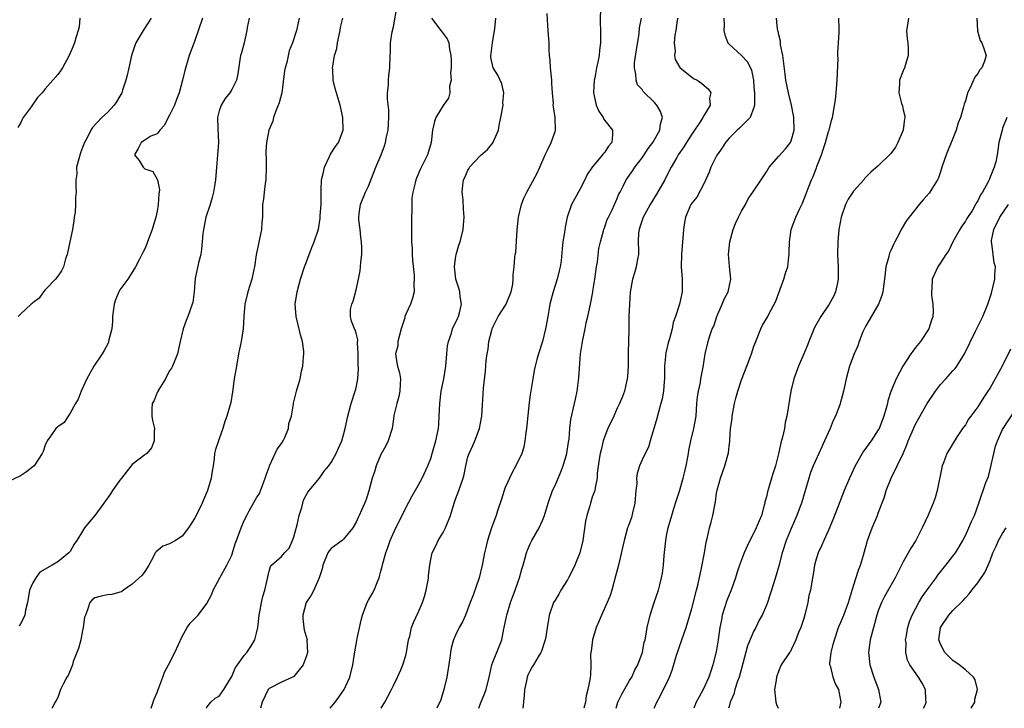
# Model space of a CAD drawing. Units: inches. Extents: x 2601000 to 2604000, y 1530000 to 1533000.
# Drawn here: x 2601705 to 2601863, y 1530000 to 1530111 of the extents above; entities that cross this region are included whole.
import ezdxf

# ---------------------------------------------------------------- set-up
doc = ezdxf.new("R2010")
doc.units = ezdxf.units.IN
doc.header["$MEASUREMENT"] = 0
doc.layers.add('LD26011530_2ft', color=31, linetype='Continuous')

msp = doc.modelspace()

# ---------------------------------------------------------------- linework, layer by layer
at = {"layer": 'LD26011530_2ft'}
for points, elevation in [([(2601734.94, 1530000), (2601735, 1530000.16), (2601735.63, 1530001), (2601736.35, 1530001.65), (2601737, 1530001.97), (2601737.7, 1530003), (2601738.8, 1530004.8), (2601739, 1530005.1), (2601739.57, 1530006.43), (2601739.92, 1530007), (2601741, 1530008.5), (2601741.43, 1530009), (2601742.06, 1530009.94), (2601742.72, 1530011), (2601743, 1530012.1), (2601743.19, 1530013), (2601743.4, 1530015), (2601743.52, 1530015.52), (2601743.76, 1530017), (2601744.02, 1530017.98), (2601744.33, 1530019), (2601745, 1530022.05), (2601745.21, 1530022.79), (2601745.39, 1530023), (2601747, 1530024.41), (2601747.5, 1530025), (2601748.23, 1530025.77), (2601748.79, 1530027), (2601749, 1530027.56), (2601749.52, 1530029.52), (2601749.87, 1530031), (2601750.29, 1530032.29), (2601750.45, 1530033), (2601750.54, 1530033.46), (2601751.24, 1530034.76), (2601751.46, 1530035), (2601753.13, 1530037), (2601753.89, 1530038.11), (2601754.63, 1530039), (2601755, 1530039.54), (2601755.81, 1530041), (2601756.15, 1530041.85), (2601756.71, 1530043), (2601757, 1530043.99), (2601757.24, 1530045), (2601757.65, 1530047), (2601758.2, 1530049), (2601758.87, 1530051), (2601759, 1530051.53), (2601759.26, 1530053), (2601759.39, 1530054.61), (2601759.33, 1530055.33), (2601759.34, 1530057), (2601759.23, 1530058.77), (2601759.27, 1530059.27), (2601759, 1530060.34), (2601758.85, 1530060.85), (2601758.75, 1530061), (2601758.28, 1530062.28), (2601758.08, 1530063), (2601758.12, 1530064.12), (2601758.34, 1530065), (2601758.53, 1530065.47), (2601759, 1530067.32), (2601759.39, 1530069), (2601759.63, 1530070.37), (2601759.71, 1530071), (2601759.75, 1530071.75), (2601759.9, 1530073), (2601759.9, 1530074.1), (2601759.87, 1530075), (2601759.79, 1530075.79), (2601759.63, 1530077), (2601759.45, 1530078.55), (2601759.43, 1530079), (2601759.52, 1530079.52), (2601759.72, 1530081), (2601760.54, 1530083), (2601761, 1530083.95), (2601762.2, 1530087), (2601763.06, 1530089), (2601763.56, 1530090.44), (2601763.73, 1530091), (2601763.9, 1530091.9), (2601764.14, 1530093), (2601764.29, 1530095), (2601764.27, 1530096.27), (2601764.05, 1530097.95), (2601764.06, 1530099), (2601764.22, 1530100.22), (2601764.21, 1530101), (2601764.25, 1530101.75), (2601764.43, 1530103), (2601764.48, 1530105), (2601764.51, 1530105.49), (2601764.55, 1530107), (2601764.81, 1530108.81), (2601765, 1530109.58), (2601765.59, 1530113)], 7568), ([(2601763.01, 1530000), (2601763.63, 1530001), (2601764.11, 1530001.89), (2601764.71, 1530003), (2601765, 1530003.67), (2601765.65, 1530005), (2601766.2, 1530006.2), (2601766.54, 1530007), (2601767, 1530008.47), (2601767.13, 1530009), (2601767.44, 1530011), (2601767.62, 1530011.62), (2601767.91, 1530013), (2601768.21, 1530013.79), (2601769, 1530015.4), (2601769.69, 1530017), (2601770, 1530018), (2601770.29, 1530019), (2601770.59, 1530020.59), (2601770.65, 1530021), (2601770.66, 1530021.34), (2601770.84, 1530023), (2601771, 1530023.93), (2601771.22, 1530025), (2601771.85, 1530026.15), (2601772.22, 1530027), (2601773, 1530028.27), (2601773.37, 1530029), (2601774.16, 1530031), (2601774.78, 1530033), (2601775, 1530033.62), (2601775.55, 1530035), (2601775.78, 1530035.78), (2601776.23, 1530037), (2601776.4, 1530037.6), (2601776.65, 1530039), (2601777, 1530040.44), (2601777.17, 1530041), (2601777.76, 1530042.24), (2601778.08, 1530043), (2601778.85, 1530045), (2601779, 1530045.88), (2601779.23, 1530047), (2601779.49, 1530051.49), (2601779.81, 1530054.19), (2601779.93, 1530055.93), (2601780.07, 1530057), (2601780.25, 1530057.75), (2601780.37, 1530059), (2601780.82, 1530060.82), (2601780.88, 1530061), (2601781, 1530061.27), (2601781.87, 1530063), (2601783.13, 1530065), (2601783.96, 1530067), (2601784.23, 1530068.23), (2601784.29, 1530069), (2601784.28, 1530069.72), (2601784.41, 1530071), (2601784.53, 1530072.53), (2601784.61, 1530073), (2601784.68, 1530073.32), (2601784.92, 1530076.92), (2601785.15, 1530079), (2601785.62, 1530081), (2601785.97, 1530082.03), (2601786.44, 1530083), (2601788.06, 1530085.94), (2601788.55, 1530087), (2601789.41, 1530089), (2601789.86, 1530089.86), (2601790.38, 1530091), (2601791, 1530092.78), (2601791.09, 1530093), (2601791.01, 1530095), (2601790.73, 1530096.73), (2601790.72, 1530097), (2601790.73, 1530097.27), (2601790.62, 1530099), (2601790.49, 1530100.49), (2601790.47, 1530101), (2601790.26, 1530103), (2601790.21, 1530104.21), (2601790.12, 1530105), (2601790.06, 1530105.94), (2601790.04, 1530107), (2601789.91, 1530109), (2601789.82, 1530109.82), (2601789.75, 1530111.75)], 7574), ([(2601798.3, 1530113), (2601798.27, 1530110.27), (2601798.31, 1530109), (2601798.3, 1530107), (2601798.15, 1530105.85), (2601798.08, 1530105), (2601797.89, 1530103.89), (2601797.68, 1530103), (2601797.39, 1530101.39), (2601797.29, 1530101), (2601797.18, 1530099), (2601797.24, 1530098.76), (2601797.61, 1530097), (2601798.04, 1530096.04), (2601798.73, 1530095), (2601798.81, 1530094.81), (2601799, 1530094.53), (2601800.22, 1530093), (2601800.26, 1530092.26), (2601800.14, 1530091), (2601799.61, 1530090.39), (2601799, 1530089.46), (2601798.79, 1530089.21), (2601798.66, 1530089), (2601796.96, 1530087), (2601796.16, 1530085.84), (2601795.78, 1530085), (2601795, 1530083.42), (2601794.11, 1530081.89), (2601793.63, 1530081), (2601792.96, 1530079), (2601792.61, 1530077.39), (2601792.5, 1530076.49), (2601792.27, 1530075), (2601792.13, 1530073.87), (2601791.97, 1530071.97), (2601791.83, 1530071), (2601791.65, 1530070.35), (2601791.36, 1530069), (2601790.71, 1530067), (2601790.18, 1530065), (2601789.98, 1530063.98), (2601789.83, 1530063), (2601789.55, 1530061.55), (2601789.48, 1530061), (2601789, 1530059), (2601788.33, 1530057), (2601788.1, 1530056.1), (2601787.79, 1530055), (2601787.66, 1530054.34), (2601787.41, 1530053), (2601787, 1530050.39), (2601786.84, 1530049.16), (2601786.42, 1530045), (2601786.29, 1530044.29), (2601786.17, 1530043), (2601786, 1530042), (2601785.66, 1530041), (2601784.72, 1530039), (2601784.09, 1530037.91), (2601783, 1530035.49), (2601782.82, 1530035), (2601782.39, 1530033.61), (2601781.75, 1530031.75), (2601781.51, 1530031), (2601780.77, 1530029), (2601780.15, 1530027), (2601779.92, 1530026.08), (2601779.68, 1530025), (2601779.3, 1530023), (2601778.8, 1530021), (2601777.82, 1530018.18), (2601777.36, 1530017), (2601777, 1530016), (2601776.59, 1530015), (2601776.11, 1530013.89), (2601775.59, 1530013), (2601775, 1530011.76), (2601774.66, 1530011), (2601774.32, 1530009.68), (2601774.19, 1530009), (2601774.09, 1530008.09), (2601773.62, 1530005), (2601773.14, 1530003), (2601772.62, 1530001.38), (2601772, 1530000)], 7576), ([(2601734.32, 1530111), (2601733, 1530107.23), (2601732.16, 1530105), (2601731.44, 1530102.56), (2601731.09, 1530101), (2601730.55, 1530099), (2601730.09, 1530097.91), (2601729.78, 1530097), (2601729, 1530095.39), (2601728.78, 1530095), (2601728.2, 1530093.8), (2601727.41, 1530093), (2601727, 1530092.41), (2601726.01, 1530092.01), (2601725, 1530091.38), (2601724.41, 1530091), (2601723.97, 1530090.03), (2601723.36, 1530089), (2601724.09, 1530088.09), (2601724.76, 1530087), (2601725, 1530086.76), (2601726.32, 1530086.32), (2601727.07, 1530085), (2601727.39, 1530083.39), (2601727.35, 1530083), (2601727.29, 1530082.71), (2601727.18, 1530081), (2601727, 1530079.96), (2601726.81, 1530079), (2601726.2, 1530077), (2601725.47, 1530075), (2601725.32, 1530074.68), (2601725, 1530073.9), (2601724.69, 1530073.31), (2601724.56, 1530073), (2601724.11, 1530072.11), (2601723.5, 1530071), (2601722.57, 1530069.43), (2601722.29, 1530069), (2601721, 1530067.29), (2601720.84, 1530067), (2601720.3, 1530065.7), (2601720.06, 1530065), (2601719.83, 1530063), (2601719.82, 1530062.18), (2601719.69, 1530061), (2601719.23, 1530059.23), (2601719.19, 1530059), (2601719.15, 1530058.85), (2601718.48, 1530057.52), (2601718.15, 1530057), (2601716.81, 1530055), (2601715.71, 1530053), (2601714.77, 1530051), (2601714.31, 1530049.69), (2601713.89, 1530049), (2601713, 1530047.44), (2601712.7, 1530047), (2601712.06, 1530045.94), (2601711, 1530045.28), (2601710.71, 1530045), (2601709.98, 1530043.98), (2601709.3, 1530043), (2601709, 1530042.3), (2601708.68, 1530041.32), (2601708.53, 1530041), (2601707.22, 1530039), (2601707, 1530038.81), (2601705.96, 1530038.04), (2601705, 1530037.38), (2601703, 1530036.44)], 7560), ([(2601714.56, 1530111), (2601714.43, 1530109.57), (2601714.32, 1530109), (2601713.99, 1530107.99), (2601713.71, 1530107), (2601713.51, 1530106.49), (2601712.85, 1530105), (2601711.76, 1530103), (2601711.46, 1530102.54), (2601711, 1530101.91), (2601710.23, 1530101), (2601709, 1530099.64), (2601708.5, 1530099), (2601707.77, 1530098.23), (2601706.73, 1530096.73), (2601705.47, 1530095), (2601705.29, 1530094.71), (2601705, 1530094.1), (2601704.59, 1530093.41)], 7556), ([(2601726.02, 1530111), (2601724.86, 1530109.14), (2601724.75, 1530109), (2601723.59, 1530107), (2601723.42, 1530106.58), (2601722.88, 1530105), (2601722.42, 1530103), (2601722.18, 1530101.82), (2601721.97, 1530101), (2601721.43, 1530099.43), (2601721.31, 1530099), (2601721, 1530098.43), (2601720.47, 1530097.53), (2601720.06, 1530097), (2601719, 1530095.82), (2601718.1, 1530095), (2601716.58, 1530093.42), (2601716.34, 1530093), (2601715.73, 1530091.73), (2601715.3, 1530091), (2601715, 1530090.19), (2601714.66, 1530089.34), (2601714.38, 1530088.38), (2601714.04, 1530087), (2601714.06, 1530085.94), (2601713.9, 1530085), (2601713.91, 1530083.91), (2601713.99, 1530083), (2601713.88, 1530082.12), (2601713.89, 1530081), (2601713.8, 1530079.8), (2601713.66, 1530079), (2601713.59, 1530078.41), (2601713.39, 1530077), (2601712.98, 1530075), (2601712.53, 1530073), (2601712.27, 1530072.27), (2601711.91, 1530071), (2601711.63, 1530070.37), (2601711, 1530069.52), (2601710.67, 1530069), (2601709, 1530067.29), (2601708.74, 1530067), (2601708.04, 1530065.96), (2601707, 1530065.21), (2601706.9, 1530065.1), (2601706.73, 1530065), (2601705, 1530063.41), (2601704.62, 1530063)], 7558), ([(2601741.81, 1530111), (2601741.5, 1530109.5), (2601741.42, 1530109), (2601741, 1530107.04), (2601740.57, 1530105.43), (2601740.43, 1530105), (2601740.29, 1530104.29), (2601739.96, 1530102.04), (2601739.76, 1530101), (2601739, 1530099.54), (2601738.7, 1530099), (2601737.92, 1530098.08), (2601737.28, 1530097), (2601737, 1530096.1), (2601736.69, 1530095), (2601736.77, 1530093.23), (2601736.89, 1530091), (2601736.41, 1530085), (2601736.3, 1530084.3), (2601736.06, 1530083), (2601735.85, 1530082.15), (2601735.51, 1530081), (2601734.85, 1530079), (2601734.43, 1530077), (2601734.34, 1530076.34), (2601734.25, 1530075), (2601734.15, 1530073.85), (2601734, 1530073), (2601733.65, 1530071.65), (2601733.14, 1530069.14), (2601732.94, 1530067), (2601732.72, 1530065.28), (2601732.65, 1530065), (2601731.94, 1530063), (2601731.65, 1530062.35), (2601731.17, 1530061), (2601730.7, 1530059), (2601730.26, 1530057), (2601729.46, 1530055), (2601729.31, 1530054.69), (2601729, 1530054.25), (2601728.56, 1530053.44), (2601728.35, 1530053), (2601727.25, 1530051.25), (2601727.11, 1530051), (2601727.09, 1530050.91), (2601727, 1530050.77), (2601726.52, 1530049.48), (2601726.22, 1530049), (2601726.12, 1530048.12), (2601726.13, 1530047), (2601726.26, 1530046.26), (2601726.56, 1530045), (2601726.51, 1530044.51), (2601726.52, 1530043), (2601726.1, 1530041.9), (2601725.32, 1530041), (2601725, 1530040.74), (2601723, 1530039.22), (2601722, 1530038), (2601721.26, 1530037), (2601721, 1530036.68), (2601719.82, 1530035), (2601719.52, 1530034.48), (2601718.4, 1530033), (2601717, 1530030.99), (2601716.07, 1530029.93), (2601715.34, 1530029), (2601715, 1530028.48), (2601714.08, 1530027), (2601713.63, 1530026.37), (2601713, 1530025.24), (2601712.8, 1530025), (2601711, 1530023.55), (2601710.11, 1530023), (2601708.13, 1530021.87), (2601707.47, 1530021), (2601707, 1530020.18), (2601706.49, 1530019), (2601706.12, 1530017), (2601705.8, 1530015.8), (2601705.7, 1530015), (2601705.52, 1530014.48), (2601705, 1530013.56), (2601704.78, 1530013.22)], 7562), ([(2601749.84, 1530111), (2601749.5, 1530109.5), (2601749.4, 1530109), (2601748.75, 1530107), (2601748.25, 1530105.75), (2601747.84, 1530103.84), (2601747.59, 1530103), (2601747.49, 1530102.51), (2601747.03, 1530098.97), (2601746.65, 1530097.35), (2601746.09, 1530096.09), (2601745.71, 1530095), (2601745.59, 1530094.41), (2601744.99, 1530093), (2601744.59, 1530091), (2601744.46, 1530089.54), (2601744.47, 1530089), (2601744.51, 1530088.51), (2601744.54, 1530087), (2601744.5, 1530085), (2601744.39, 1530084.39), (2601744.22, 1530083), (2601744.11, 1530081.89), (2601743.97, 1530081), (2601743.96, 1530079.96), (2601743.94, 1530079), (2601743.83, 1530078.17), (2601743.78, 1530077), (2601743.48, 1530075.48), (2601743.3, 1530074.7), (2601742.95, 1530072.95), (2601742.68, 1530071), (2601742.56, 1530070.56), (2601742.23, 1530069), (2601741.85, 1530067.85), (2601741.59, 1530067), (2601741.1, 1530065), (2601740.94, 1530063), (2601740.82, 1530061), (2601740.51, 1530059), (2601740.26, 1530057.74), (2601740.1, 1530057), (2601739.74, 1530055), (2601739.41, 1530053), (2601739.12, 1530050.88), (2601738.83, 1530049.17), (2601738.23, 1530047), (2601737.9, 1530046.1), (2601737.58, 1530045), (2601737, 1530043.34), (2601736.85, 1530043), (2601736.39, 1530041.61), (2601736.21, 1530041), (2601736.16, 1530040.16), (2601736, 1530039), (2601735.84, 1530038.16), (2601735.71, 1530037), (2601735.09, 1530035), (2601734.45, 1530033.55), (2601734.23, 1530033), (2601733.25, 1530031), (2601733, 1530030.54), (2601732.04, 1530029), (2601731, 1530027.7), (2601729.94, 1530027), (2601729, 1530026.45), (2601727.93, 1530026.07), (2601726.82, 1530025.18), (2601726.7, 1530025), (2601726.42, 1530024.42), (2601725.64, 1530023), (2601725, 1530022.01), (2601724.58, 1530021.42), (2601723, 1530019.97), (2601721.57, 1530019), (2601721.26, 1530018.74), (2601721, 1530018.66), (2601719.69, 1530018.31), (2601719, 1530018.27), (2601717.97, 1530018.03), (2601717, 1530017.78), (2601716.56, 1530017.44), (2601716.18, 1530017), (2601715.82, 1530015.82), (2601715.45, 1530015), (2601715.34, 1530014.66), (2601715.12, 1530013), (2601715, 1530012.5), (2601714.71, 1530011), (2601714.37, 1530009.63), (2601713.51, 1530007.51), (2601713.36, 1530007), (2601713.3, 1530006.7), (2601712.71, 1530005.29), (2601712.47, 1530005), (2601711.86, 1530003.86), (2601711.47, 1530003), (2601711, 1530001.74), (2601710.77, 1530001.23), (2601710.6, 1530001), (2601710.1, 1530000.1), (2601710.05, 1530000)], 7564), ([(2601726.03, 1530000), (2601726.35, 1530001), (2601726.53, 1530001.47), (2601727, 1530002.53), (2601727.15, 1530003), (2601727.27, 1530003.27), (2601727.91, 1530005), (2601728.18, 1530005.82), (2601728.84, 1530007), (2601729.84, 1530009), (2601731, 1530011.56), (2601731.83, 1530013), (2601732.33, 1530013.67), (2601733.62, 1530015), (2601735, 1530016.85), (2601735.74, 1530018.26), (2601736, 1530019), (2601737.08, 1530021), (2601738.23, 1530023), (2601739, 1530024.63), (2601739.13, 1530025), (2601739.57, 1530026.43), (2601739.77, 1530027), (2601740.51, 1530029), (2601741, 1530030.21), (2601741.4, 1530031), (2601741.87, 1530031.87), (2601743, 1530033.86), (2601743.48, 1530034.52), (2601743.98, 1530035.98), (2601744.39, 1530037), (2601744.53, 1530037.47), (2601745, 1530038.78), (2601745.07, 1530039), (2601746, 1530041), (2601746.31, 1530041.69), (2601747, 1530042.56), (2601747.28, 1530043), (2601747.54, 1530043.54), (2601748.15, 1530045), (2601748.2, 1530045.8), (2601748.6, 1530047), (2601748.93, 1530048.93), (2601748.93, 1530049.07), (2601749, 1530049.26), (2601749.39, 1530051), (2601749.98, 1530053), (2601750.24, 1530054.24), (2601750.43, 1530055), (2601750.53, 1530056.53), (2601750.59, 1530057), (2601750.57, 1530057.43), (2601750.36, 1530059), (2601750.06, 1530060.06), (2601749.69, 1530061.69), (2601749.35, 1530063), (2601749.22, 1530065), (2601749.53, 1530067), (2601750.06, 1530069), (2601750.71, 1530071), (2601751, 1530071.8), (2601751.47, 1530073), (2601751.88, 1530074.12), (2601752.28, 1530075), (2601752.96, 1530077.04), (2601753.22, 1530078.78), (2601753.24, 1530079.24), (2601753.36, 1530081), (2601753.39, 1530082.61), (2601753.39, 1530083.39), (2601753.46, 1530085), (2601753.76, 1530086.24), (2601753.91, 1530087), (2601754.73, 1530088.73), (2601754.88, 1530089.12), (2601755.68, 1530090.32), (2601756.16, 1530091), (2601756.92, 1530093), (2601756.89, 1530095), (2601756.43, 1530097), (2601755.65, 1530099.65), (2601755.33, 1530101), (2601755.26, 1530102.74), (2601755.23, 1530103), (2601755.24, 1530103.24), (2601755.55, 1530105), (2601755.88, 1530106.12), (2601756.02, 1530107), (2601756.44, 1530109), (2601756.5, 1530109.5), (2601756.88, 1530111)], 7566), ([(2601771.11, 1530111), (2601772.61, 1530109), (2601773, 1530108.53), (2601773.66, 1530107.66), (2601773.9, 1530107), (2601774.01, 1530105.99), (2601774.26, 1530105), (2601774.29, 1530104.29), (2601774.28, 1530103), (2601774.21, 1530102.21), (2601774.29, 1530101), (2601774.04, 1530100.04), (2601774.08, 1530099), (2601773.87, 1530098.13), (2601773, 1530096.95), (2601771.82, 1530095), (2601771.63, 1530094.37), (2601771.29, 1530093), (2601771.07, 1530091), (2601770.48, 1530089), (2601769.33, 1530086.67), (2601768.74, 1530085.26), (2601768.62, 1530085), (2601768.52, 1530084.52), (2601768.12, 1530083), (2601767.98, 1530082.02), (2601767.95, 1530081), (2601767.98, 1530079.98), (2601767.93, 1530079), (2601767.92, 1530075.92), (2601767.94, 1530075), (2601768.01, 1530073.99), (2601768.02, 1530073), (2601768.09, 1530072.09), (2601768.32, 1530069.68), (2601768.36, 1530069), (2601768.3, 1530068.3), (2601768.33, 1530067), (2601768.06, 1530065.94), (2601767.73, 1530065), (2601767, 1530063.4), (2601766.85, 1530063), (2601766.82, 1530062.82), (2601766.26, 1530061), (2601765.98, 1530059.98), (2601765.74, 1530059), (2601765.72, 1530058.28), (2601765.36, 1530057), (2601765.55, 1530055.55), (2601765.66, 1530055), (2601765.97, 1530053.97), (2601766.12, 1530053), (2601766.11, 1530052.11), (2601766.04, 1530051), (2601765.87, 1530050.13), (2601765.54, 1530049), (2601765.09, 1530047.09), (2601765, 1530046.57), (2601764.78, 1530045), (2601764.15, 1530043), (2601763.77, 1530042.23), (2601763, 1530040.83), (2601762.24, 1530039), (2601761.96, 1530038.04), (2601761.61, 1530037), (2601761.05, 1530034.95), (2601760.55, 1530033.44), (2601759.88, 1530031.88), (2601759.48, 1530031), (2601759.32, 1530030.68), (2601759, 1530029.94), (2601758.46, 1530029), (2601757, 1530027.21), (2601756.74, 1530027), (2601755, 1530025.72), (2601754.66, 1530025.34), (2601754.46, 1530025), (2601753.66, 1530023), (2601753.56, 1530022.44), (2601753.08, 1530021), (2601752.19, 1530019), (2601751.79, 1530018.21), (2601750.98, 1530017), (2601750.42, 1530015), (2601750.42, 1530014.42), (2601750.58, 1530013), (2601750.64, 1530012.64), (2601751.11, 1530011), (2601751.1, 1530010.9), (2601751.16, 1530009), (2601751, 1530008.44), (2601750.5, 1530007), (2601749, 1530005.11), (2601748.94, 1530005.06), (2601748.78, 1530005), (2601747, 1530004.22), (2601745, 1530003.19), (2601744.85, 1530003), (2601743.87, 1530001), (2601743.6, 1530000)], 7570), ([(2601754.81, 1530000), (2601755.63, 1530001), (2601756.21, 1530001.79), (2601757.08, 1530003), (2601758.02, 1530005), (2601758.49, 1530007), (2601758.74, 1530008.74), (2601759.13, 1530010.88), (2601759.2, 1530011.2), (2601759.81, 1530014.19), (2601760.03, 1530015), (2601760.79, 1530017), (2601761, 1530017.4), (2601761.6, 1530018.4), (2601761.9, 1530019), (2601762.48, 1530020.48), (2601762.71, 1530021), (2601762.79, 1530021.21), (2601763, 1530022.03), (2601763.22, 1530022.78), (2601763.31, 1530023.31), (2601763.78, 1530025), (2601764.13, 1530025.87), (2601764.5, 1530027), (2601765.41, 1530029), (2601766.42, 1530031), (2601767, 1530032.22), (2601767.96, 1530034.04), (2601769, 1530035.85), (2601769.61, 1530037), (2601770.55, 1530039), (2601771, 1530040.16), (2601771.26, 1530041), (2601771.83, 1530043), (2601772.24, 1530045), (2601772.3, 1530045.7), (2601772.39, 1530047), (2601772.46, 1530049), (2601772.71, 1530051), (2601773.1, 1530053), (2601773.41, 1530055), (2601773.58, 1530057), (2601773.72, 1530058.28), (2601773.85, 1530059), (2601774.33, 1530060.33), (2601774.52, 1530061), (2601775.3, 1530062.7), (2601775.45, 1530063), (2601775.62, 1530063.62), (2601775.94, 1530065), (2601775.75, 1530066.25), (2601775.68, 1530067), (2601775.55, 1530067.55), (2601775.05, 1530069), (2601774.83, 1530071), (2601775, 1530072.33), (2601775.11, 1530073), (2601775.54, 1530074.46), (2601775.72, 1530075), (2601776.23, 1530077), (2601776.3, 1530077.7), (2601776.4, 1530079), (2601776.29, 1530080.29), (2601776.21, 1530081.79), (2601776.07, 1530083), (2601776.15, 1530084.15), (2601776.3, 1530085), (2601776.54, 1530085.46), (2601777, 1530086.56), (2601777.17, 1530086.83), (2601777.24, 1530087), (2601779, 1530088.89), (2601780.14, 1530089.86), (2601781.05, 1530091), (2601781.07, 1530091.07), (2601781.91, 1530093), (2601782.05, 1530094.05), (2601782.29, 1530095), (2601782.65, 1530097), (2601782.63, 1530097.37), (2601782.76, 1530099), (2601782.45, 1530100.45), (2601781.81, 1530101.81), (2601781.04, 1530103), (2601780.68, 1530104.68), (2601780.65, 1530105), (2601780.71, 1530105.29), (2601780.92, 1530107), (2601781.32, 1530109.32), (2601781.47, 1530111)], 7572), ([(2601778.74, 1530000), (2601779, 1530000.76), (2601779.67, 1530002.33), (2601779.91, 1530003), (2601780.41, 1530005), (2601780.5, 1530005.5), (2601780.85, 1530007), (2601781, 1530007.41), (2601782.04, 1530009.96), (2601782.44, 1530011), (2601782.77, 1530012.77), (2601782.83, 1530013), (2601783.21, 1530014.79), (2601783.24, 1530015), (2601783.85, 1530017), (2601784.15, 1530017.85), (2601784.58, 1530019), (2601785, 1530020.23), (2601785.29, 1530021), (2601785.64, 1530022.36), (2601785.85, 1530023), (2601786.18, 1530024.18), (2601786.39, 1530025), (2601786.55, 1530025.45), (2601787, 1530026.46), (2601787.27, 1530027), (2601788.44, 1530029), (2601789, 1530030.19), (2601789.33, 1530031), (2601789.88, 1530033), (2601790.58, 1530035), (2601791, 1530035.83), (2601791.95, 1530038.05), (2601792.29, 1530039), (2601792.91, 1530041), (2601793.19, 1530042.81), (2601793.28, 1530043.28), (2601793.4, 1530045), (2601793.54, 1530046.46), (2601794.11, 1530049), (2601794.3, 1530049.7), (2601794.54, 1530051), (2601794.83, 1530053.17), (2601795.1, 1530057), (2601795.37, 1530058.63), (2601795.41, 1530059), (2601795.85, 1530061), (2601796.03, 1530061.97), (2601796.29, 1530063), (2601796.7, 1530065), (2601796.76, 1530065.24), (2601797.08, 1530066.92), (2601797.09, 1530067.09), (2601797.39, 1530069), (2601797.66, 1530071), (2601797.81, 1530071.81), (2601798.07, 1530073.93), (2601798.31, 1530075), (2601798.79, 1530076.79), (2601798.84, 1530077), (2601799, 1530077.42), (2601799.41, 1530078.59), (2601799.59, 1530079), (2601800.18, 1530080.18), (2601800.56, 1530081), (2601801, 1530081.97), (2601801.29, 1530082.71), (2601801.47, 1530083), (2601801.97, 1530083.97), (2601802.46, 1530085), (2601803, 1530085.74), (2601803.51, 1530086.49), (2601803.82, 1530087), (2601805, 1530088.5), (2601805.32, 1530089), (2601806, 1530090.01), (2601806.71, 1530091), (2601807.87, 1530093), (2601807.99, 1530094.01), (2601808.28, 1530095), (2601807.95, 1530095.95), (2601807.38, 1530097), (2601807, 1530097.4), (2601805.19, 1530099.19), (2601805, 1530099.5), (2601804.28, 1530100.28), (2601804.03, 1530101), (2601804.01, 1530101.99), (2601803.77, 1530103), (2601803.81, 1530103.81), (2601804.09, 1530105.91), (2601804.52, 1530108.52), (2601804.58, 1530109.42), (2601804.89, 1530111)], 7578), ([(2601810.75, 1530111), (2601810.67, 1530110.67), (2601810.42, 1530109), (2601810.26, 1530108.26), (2601810.19, 1530107), (2601810.34, 1530105.66), (2601810.21, 1530105), (2601810.35, 1530104.35), (2601811.05, 1530103.05), (2601813.29, 1530101.29), (2601813.84, 1530101), (2601814.55, 1530100.55), (2601815, 1530100.17), (2601815.61, 1530099.61), (2601816.05, 1530099), (2601815.87, 1530098.13), (2601815.98, 1530097), (2601815, 1530095.4), (2601814.8, 1530095), (2601814.47, 1530094.47), (2601813, 1530092.32), (2601812.16, 1530091), (2601811.73, 1530090.27), (2601810.83, 1530089), (2601810.59, 1530088.59), (2601809.7, 1530087), (2601809, 1530085.66), (2601808.67, 1530085), (2601807.34, 1530082.66), (2601806.31, 1530081), (2601805.37, 1530079.37), (2601805.18, 1530079), (2601805, 1530078.51), (2601804.65, 1530077.35), (2601804.51, 1530077), (2601804.44, 1530076.44), (2601804.4, 1530075), (2601804.45, 1530073.55), (2601804.41, 1530073), (2601804.24, 1530072.24), (2601804.04, 1530071), (2601803.83, 1530070.17), (2601803.47, 1530069), (2601803.1, 1530066.9), (2601802.97, 1530064.97), (2601802.89, 1530063), (2601802.89, 1530061.11), (2601802.86, 1530060.86), (2601802.84, 1530059), (2601802.78, 1530057.22), (2601802.74, 1530055), (2601802.66, 1530053.34), (2601802.63, 1530053), (2601802.5, 1530052.5), (2601802.16, 1530051), (2601801.85, 1530050.15), (2601801.36, 1530049), (2601801, 1530048.24), (2601800.47, 1530047), (2601799.52, 1530045), (2601799, 1530043.79), (2601798.74, 1530043), (2601798.42, 1530041.58), (2601798.27, 1530041), (2601798.09, 1530040.09), (2601797.79, 1530037.79), (2601797.76, 1530037), (2601797.44, 1530035.44), (2601797.39, 1530035), (2601797, 1530033.96), (2601796.68, 1530033), (2601796.58, 1530032.58), (2601796.1, 1530031), (2601795.92, 1530030.08), (2601795.47, 1530027), (2601794.99, 1530025), (2601794.17, 1530023), (2601793.8, 1530022.2), (2601793.17, 1530021), (2601793, 1530020.67), (2601791.95, 1530019), (2601791.62, 1530018.38), (2601791, 1530017.4), (2601790.78, 1530017), (2601790.06, 1530015), (2601789.9, 1530013.9), (2601789.72, 1530013), (2601789.52, 1530011.52), (2601789.42, 1530011), (2601788.81, 1530009.19), (2601788.73, 1530009), (2601788.27, 1530008.27), (2601787.52, 1530007), (2601787.34, 1530006.66), (2601787, 1530006.08), (2601786.65, 1530005.35), (2601786.51, 1530005), (2601786.4, 1530004.4), (2601786.1, 1530003), (2601786.01, 1530001.99), (2601785.8, 1530000)], 7580), ([(2601818.17, 1530111), (2601818.19, 1530109.81), (2601818.15, 1530109), (2601818.32, 1530108.32), (2601818.8, 1530107), (2601819, 1530106.78), (2601820.98, 1530104.98), (2601821.96, 1530103.96), (2601822.61, 1530102.61), (2601822.9, 1530101), (2601823, 1530099.95), (2601823.09, 1530098.91), (2601823.1, 1530097), (2601823, 1530096.64), (2601822.38, 1530095), (2601820.68, 1530093.32), (2601820.29, 1530093), (2601819, 1530091.7), (2601818.42, 1530091), (2601817.89, 1530090.11), (2601817.1, 1530089), (2601817, 1530088.84), (2601816.07, 1530087), (2601815.78, 1530086.22), (2601815, 1530084.43), (2601813.82, 1530082.18), (2601813, 1530081.21), (2601812.85, 1530081), (2601812.01, 1530079), (2601811.85, 1530078.15), (2601811.69, 1530077), (2601811.32, 1530073), (2601811.3, 1530071), (2601811.47, 1530069), (2601811.45, 1530067), (2601811.04, 1530065), (2601810.38, 1530063), (2601809.98, 1530062.02), (2601809.82, 1530061), (2601809.42, 1530059.42), (2601809.22, 1530058.77), (2601808.83, 1530057.17), (2601808.6, 1530055), (2601808.6, 1530053), (2601808.55, 1530052.55), (2601808.44, 1530051), (2601808.21, 1530049.79), (2601808.01, 1530049), (2601807.64, 1530047.64), (2601807.4, 1530046.6), (2601806.29, 1530043), (2601806.03, 1530041.97), (2601805.51, 1530041), (2601805, 1530039.94), (2601804.61, 1530039), (2601804.23, 1530037.77), (2601804.13, 1530037), (2601804.14, 1530036.14), (2601804.01, 1530035), (2601803.83, 1530033), (2601803.44, 1530031.44), (2601803.29, 1530030.71), (2601802.77, 1530029.23), (2601802.67, 1530029), (2601802.11, 1530027), (2601801.93, 1530026.07), (2601801.22, 1530023), (2601800.75, 1530021.25), (2601800.13, 1530019), (2601799.85, 1530018.15), (2601799.41, 1530017), (2601798.45, 1530015), (2601798.08, 1530014.08), (2601797.6, 1530013), (2601797.02, 1530011), (2601796.79, 1530009.21), (2601796.7, 1530008.7), (2601796.74, 1530007), (2601796.69, 1530005.31), (2601796.64, 1530005), (2601796.61, 1530004.61), (2601796.29, 1530003), (2601795.99, 1530002.01), (2601795.91, 1530001), (2601795.63, 1530000)], 7582), ([(2601800.86, 1530000), (2601801, 1530000.61), (2601801.11, 1530001), (2601801.72, 1530002.28), (2601803, 1530004.47), (2601803.33, 1530005), (2601803.84, 1530006.16), (2601804.31, 1530007), (2601805, 1530008.86), (2601805.05, 1530009), (2601805.36, 1530010.64), (2601805.48, 1530011), (2601805.61, 1530011.61), (2601805.84, 1530013), (2601806.29, 1530015), (2601806.93, 1530017), (2601807.64, 1530019), (2601807.84, 1530019.84), (2601808.15, 1530021), (2601808.27, 1530021.74), (2601808.43, 1530023), (2601808.56, 1530024.56), (2601808.81, 1530027), (2601809, 1530028), (2601809.2, 1530029), (2601809.77, 1530031), (2601810.13, 1530032.13), (2601810.53, 1530033.47), (2601811, 1530034.91), (2601811.61, 1530037), (2601811.9, 1530038.1), (2601812.12, 1530039), (2601812.37, 1530040.37), (2601812.48, 1530041), (2601812.54, 1530041.46), (2601812.86, 1530043), (2601813.35, 1530045), (2601813.68, 1530047), (2601813.82, 1530049), (2601813.93, 1530050.07), (2601814.06, 1530051), (2601814.39, 1530052.39), (2601814.48, 1530053), (2601814.84, 1530054.84), (2601815.17, 1530057), (2601815.62, 1530059), (2601815.9, 1530059.9), (2601816.3, 1530061), (2601816.52, 1530061.48), (2601817.04, 1530063), (2601817.91, 1530065), (2601818.21, 1530065.79), (2601818.83, 1530067), (2601819.26, 1530069), (2601819.07, 1530071.07), (2601818.92, 1530073), (2601819.13, 1530075), (2601819.67, 1530077), (2601820.04, 1530077.96), (2601820.52, 1530079), (2601821, 1530079.96), (2601821.62, 1530081), (2601822.08, 1530081.92), (2601822.84, 1530083), (2601824.15, 1530085), (2601825, 1530086.25), (2601825.46, 1530087), (2601827, 1530088.79), (2601828.05, 1530089.95), (2601828.9, 1530091), (2601829, 1530091.26), (2601829.47, 1530093), (2601829.39, 1530095), (2601829.35, 1530095.35), (2601829.02, 1530097), (2601828.54, 1530099), (2601828.12, 1530101), (2601828.01, 1530101.99), (2601827.64, 1530105), (2601827.29, 1530106.71), (2601827.26, 1530107), (2601827.26, 1530107.26), (2601827, 1530108.32), (2601826.9, 1530108.9), (2601826.85, 1530109), (2601826.81, 1530109.19), (2601826.6, 1530111)], 7584), ([(2601806.94, 1530000), (2601807, 1530000.11), (2601807.4, 1530001), (2601807.96, 1530002.04), (2601809.41, 1530005), (2601809.86, 1530006.14), (2601810.54, 1530008.54), (2601810.69, 1530009), (2601811, 1530009.93), (2601811.41, 1530011), (2601812.1, 1530013), (2601813, 1530016.07), (2601813.77, 1530019), (2601814, 1530020), (2601814.55, 1530022.55), (2601815.02, 1530025), (2601815.3, 1530026.7), (2601815.53, 1530027.53), (2601815.86, 1530029), (2601816.09, 1530029.91), (2601816.41, 1530031), (2601816.69, 1530032.69), (2601816.8, 1530033.2), (2601817, 1530034.58), (2601817.09, 1530035.09), (2601817.62, 1530037), (2601818.31, 1530039), (2601818.89, 1530041.11), (2601819, 1530042.15), (2601819.1, 1530042.9), (2601819.1, 1530043.1), (2601819.25, 1530045), (2601819.47, 1530046.53), (2601819.5, 1530047), (2601819.87, 1530049), (2601820.1, 1530049.9), (2601820.41, 1530051), (2601821, 1530052.81), (2601821.86, 1530055), (2601822.59, 1530057), (2601823, 1530058.25), (2601823.28, 1530059), (2601823.52, 1530059.52), (2601824.12, 1530061), (2601824.4, 1530061.6), (2601825.21, 1530063), (2601825.4, 1530063.4), (2601826.51, 1530065.49), (2601827, 1530066.83), (2601827.83, 1530069), (2601828.05, 1530069.95), (2601828.43, 1530071), (2601828.62, 1530072.62), (2601828.65, 1530073), (2601828.67, 1530073.33), (2601828.69, 1530075), (2601829, 1530077), (2601829.73, 1530079), (2601830.38, 1530080.38), (2601830.79, 1530081.21), (2601831.37, 1530082.63), (2601831.78, 1530083.78), (2601832.25, 1530085), (2601832.5, 1530085.5), (2601833.07, 1530086.93), (2601833.13, 1530087.13), (2601833.86, 1530089), (2601834.15, 1530089.85), (2601834.53, 1530091), (2601835, 1530092.75), (2601835.11, 1530093), (2601835.47, 1530094.53), (2601835.64, 1530095), (2601836.14, 1530097.86), (2601836.24, 1530099), (2601836.32, 1530100.32), (2601836.4, 1530101), (2601836.52, 1530104.52), (2601836.49, 1530105), (2601836.49, 1530105.51), (2601836.62, 1530107), (2601836.7, 1530108.7), (2601836.71, 1530109.29), (2601836.65, 1530111)], 7586), ([(2601847.86, 1530111), (2601847.75, 1530110.25), (2601847.55, 1530109), (2601847.67, 1530107.67), (2601847.75, 1530107), (2601847.79, 1530106.21), (2601847.81, 1530105), (2601847.2, 1530103), (2601847, 1530102.54), (2601846.43, 1530101), (2601846.43, 1530100.43), (2601846.3, 1530099), (2601846.75, 1530097.25), (2601846.87, 1530096.87), (2601847, 1530096.27), (2601847.25, 1530095.25), (2601847.28, 1530095), (2601847.22, 1530094.78), (2601847.01, 1530093), (2601846.15, 1530091), (2601845.75, 1530090.25), (2601845, 1530089.24), (2601844.89, 1530089.11), (2601843, 1530087.25), (2601841.8, 1530086.2), (2601840.8, 1530085.2), (2601840.68, 1530085), (2601839, 1530083.17), (2601838.14, 1530081.86), (2601837.75, 1530081), (2601837.04, 1530079), (2601836.72, 1530077.28), (2601836.65, 1530077), (2601836.47, 1530075), (2601836.43, 1530073), (2601836.52, 1530071), (2601836.56, 1530069.44), (2601836.55, 1530069), (2601836.42, 1530068.42), (2601836.14, 1530067), (2601835.78, 1530066.22), (2601835.1, 1530065), (2601833.78, 1530063), (2601832.76, 1530061.23), (2601832.42, 1530060.42), (2601831.85, 1530059), (2601831.62, 1530058.38), (2601831.04, 1530057), (2601830.15, 1530055), (2601829.41, 1530053), (2601828.93, 1530051), (2601828.31, 1530047), (2601828.04, 1530045.96), (2601827.9, 1530045), (2601827.61, 1530043.61), (2601827.32, 1530042.68), (2601827, 1530041.14), (2601826.44, 1530039), (2601826.11, 1530037.89), (2601825.83, 1530037), (2601825.35, 1530035.35), (2601825.17, 1530034.83), (2601825, 1530034.03), (2601824.77, 1530033.23), (2601824.73, 1530033), (2601824.66, 1530032.66), (2601824.19, 1530031), (2601823.83, 1530030.17), (2601823.38, 1530029), (2601821.91, 1530026.09), (2601821.44, 1530025), (2601821, 1530023.87), (2601820.68, 1530023), (2601820.25, 1530021.75), (2601820.02, 1530021), (2601819.32, 1530019), (2601819, 1530018.26), (2601818.64, 1530017.36), (2601817.89, 1530015), (2601817.76, 1530014.24), (2601817.49, 1530013), (2601817.22, 1530011), (2601816.92, 1530009.08), (2601816.4, 1530007), (2601816.04, 1530005.96), (2601815.74, 1530005), (2601814.84, 1530003), (2601814.16, 1530001.84), (2601813.72, 1530001), (2601813.34, 1530000)], 7588), ([(2601858.84, 1530111), (2601858.95, 1530108.95), (2601859.4, 1530107.4), (2601859.65, 1530107), (2601860.04, 1530105.96), (2601860.33, 1530105), (2601860.06, 1530104.06), (2601859.64, 1530103), (2601859.33, 1530102.67), (2601859, 1530102.09), (2601858.52, 1530101.48), (2601857.78, 1530099.78), (2601857.37, 1530099), (2601857.27, 1530098.73), (2601857, 1530097.71), (2601856.82, 1530097.18), (2601856.72, 1530096.72), (2601856.2, 1530095), (2601855.87, 1530094.13), (2601855.51, 1530093), (2601855, 1530091.66), (2601854.22, 1530089.79), (2601853.91, 1530089), (2601853.23, 1530087), (2601853, 1530086.26), (2601852.67, 1530085.33), (2601852.51, 1530085), (2601851.7, 1530083.7), (2601851.29, 1530083), (2601851.17, 1530082.83), (2601850.23, 1530081.77), (2601849.59, 1530081), (2601847.97, 1530079), (2601847.56, 1530078.44), (2601846.69, 1530077), (2601846.42, 1530076.42), (2601845.68, 1530075), (2601845.42, 1530074.58), (2601845, 1530073.61), (2601844.8, 1530073.2), (2601844.74, 1530073), (2601844.67, 1530072.67), (2601844.19, 1530071), (2601844, 1530069), (2601843.83, 1530067.83), (2601843.74, 1530067), (2601843.59, 1530066.41), (2601843.02, 1530065), (2601841, 1530061.52), (2601840.82, 1530061.18), (2601840.53, 1530060.53), (2601839.91, 1530059), (2601839.69, 1530058.31), (2601839.1, 1530057), (2601838.35, 1530055), (2601837.83, 1530053), (2601837.41, 1530051), (2601836.81, 1530048.81), (2601836.11, 1530047), (2601835.73, 1530046.27), (2601835.25, 1530045), (2601834.36, 1530043), (2601833.93, 1530042.07), (2601833.42, 1530041), (2601832.51, 1530039), (2601832.09, 1530037.91), (2601831.34, 1530035.34), (2601831.17, 1530034.83), (2601830.63, 1530033), (2601830.43, 1530032.43), (2601829.9, 1530031), (2601829, 1530028.94), (2601828.19, 1530027), (2601827.52, 1530025), (2601827, 1530022.93), (2601826.58, 1530021.42), (2601825.81, 1530019), (2601825.63, 1530018.37), (2601825.16, 1530017), (2601825, 1530016.6), (2601824.32, 1530015), (2601823.83, 1530014.17), (2601823.3, 1530013), (2601823, 1530012.46), (2601821.97, 1530010.03), (2601821.23, 1530007.23), (2601820.6, 1530005), (2601820.37, 1530004.37), (2601819.92, 1530003), (2601819.74, 1530002.26), (2601819.17, 1530001), (2601819, 1530000.31), (2601818.92, 1530000)], 7590), ([(2601863.68, 1530095), (2601863, 1530093.27), (2601862.91, 1530093), (2601862.41, 1530091), (2601862.25, 1530089.75), (2601862.12, 1530089), (2601861.88, 1530087.88), (2601861.64, 1530087), (2601861, 1530085.42), (2601860.87, 1530085.13), (2601860.83, 1530085), (2601860.68, 1530084.68), (2601859.76, 1530083), (2601859.43, 1530082.57), (2601859, 1530081.62), (2601858.76, 1530081.24), (2601858.65, 1530081), (2601858.13, 1530080.13), (2601857.24, 1530078.76), (2601857, 1530078.33), (2601856.44, 1530077.56), (2601856.11, 1530077), (2601855.01, 1530075), (2601854.36, 1530073.64), (2601853.89, 1530073), (2601853, 1530071.63), (2601852.56, 1530071), (2601851.65, 1530069), (2601851.59, 1530067.59), (2601851.54, 1530067), (2601851.58, 1530066.42), (2601851.78, 1530065), (2601851.82, 1530063.82), (2601851.77, 1530063), (2601851.56, 1530062.44), (2601851.12, 1530061), (2601849.78, 1530059), (2601849, 1530058), (2601848.55, 1530057.45), (2601848.25, 1530057), (2601846.97, 1530055), (2601845.89, 1530053), (2601845.03, 1530050.97), (2601844.55, 1530049.45), (2601844.46, 1530049), (2601844.28, 1530048.28), (2601843.89, 1530047), (2601843.12, 1530045), (2601843, 1530044.78), (2601841.85, 1530043), (2601841.48, 1530042.52), (2601841, 1530041.81), (2601840.64, 1530041.36), (2601839.27, 1530039), (2601838.36, 1530037), (2601837.51, 1530035), (2601836.52, 1530032.52), (2601835.71, 1530030.29), (2601835, 1530028.67), (2601834.24, 1530027), (2601833.88, 1530026.12), (2601833.34, 1530025), (2601833, 1530023.96), (2601832.73, 1530023), (2601832.5, 1530021.5), (2601832.39, 1530021), (2601832.07, 1530019), (2601831.85, 1530018.15), (2601831.66, 1530017), (2601831.23, 1530015.23), (2601831, 1530014.45), (2601830.54, 1530013), (2601830.18, 1530012.18), (2601829.74, 1530011), (2601829, 1530009.38), (2601828.86, 1530009.14), (2601828.72, 1530009), (2601827.4, 1530007), (2601827.27, 1530006.73), (2601827, 1530006.1), (2601826.63, 1530005), (2601826.55, 1530004.55), (2601826.31, 1530003), (2601826.49, 1530001.51), (2601826.51, 1530001), (2601826.63, 1530000.63), (2601826.87, 1530000)], 7592), ([(2601836.79, 1530000), (2601837.02, 1530001), (2601836.66, 1530003), (2601836.05, 1530004.05), (2601835.73, 1530005), (2601835.34, 1530006.66), (2601835.22, 1530007), (2601835.23, 1530007.23), (2601835.41, 1530009), (2601835.75, 1530010.25), (2601835.93, 1530011), (2601836.62, 1530013), (2601836.72, 1530013.28), (2601837, 1530013.86), (2601837.48, 1530015), (2601837.74, 1530015.74), (2601838.22, 1530017), (2601839, 1530019.68), (2601839.79, 1530022.21), (2601840.13, 1530023), (2601840.63, 1530024.63), (2601840.8, 1530025.2), (2601841.21, 1530026.79), (2601841.28, 1530027), (2601842.02, 1530029), (2601842.86, 1530031), (2601843, 1530031.36), (2601843.98, 1530034.02), (2601844.28, 1530035), (2601845.07, 1530037), (2601847, 1530041), (2601847.61, 1530042.39), (2601847.83, 1530043), (2601848.45, 1530044.45), (2601848.77, 1530045.23), (2601849, 1530045.71), (2601849.44, 1530046.56), (2601850.84, 1530049), (2601852.18, 1530051), (2601853, 1530052.06), (2601853.87, 1530053), (2601855, 1530054.26), (2601855.36, 1530054.64), (2601855.63, 1530055), (2601856.87, 1530057), (2601858.66, 1530060.66), (2601859.53, 1530062.47), (2601859.8, 1530063), (2601860.6, 1530065), (2601861, 1530066.11), (2601861.22, 1530066.78), (2601861.74, 1530069), (2601861.76, 1530069.76), (2601861.84, 1530071), (2601861.66, 1530071.66), (2601861.46, 1530073), (2601861.25, 1530074.75), (2601861.19, 1530075), (2601861.21, 1530075.21), (2601861.56, 1530077), (2601862.57, 1530079), (2601863.94, 1530081)], 7594), ([(2601864.26, 1530057.74), (2601863, 1530055.14), (2601861.82, 1530053), (2601861, 1530051.56), (2601860.64, 1530051), (2601859.95, 1530050.05), (2601859, 1530048.48), (2601857.87, 1530047), (2601857.52, 1530046.48), (2601857, 1530045.59), (2601856.55, 1530045), (2601855.71, 1530043.71), (2601854.03, 1530041), (2601853.49, 1530039.49), (2601853.25, 1530039), (2601852.45, 1530035), (2601852.13, 1530033.87), (2601851.83, 1530033), (2601851, 1530031.07), (2601850.06, 1530029), (2601849.04, 1530027), (2601848.24, 1530025.76), (2601847, 1530023.58), (2601845.7, 1530021), (2601844.02, 1530017.98), (2601843.53, 1530017), (2601843, 1530015.65), (2601842.78, 1530015), (2601842.39, 1530013.61), (2601842.21, 1530013), (2601841.69, 1530011), (2601841.44, 1530009), (2601841.65, 1530007), (2601842.28, 1530005), (2601843.02, 1530003), (2601843.41, 1530001), (2601843.01, 1530000)], 7596), ([(2601850.29, 1530000), (2601850.52, 1530000.52), (2601850.69, 1530001), (2601850.64, 1530001.36), (2601850.59, 1530003), (2601850.03, 1530004.03), (2601849.46, 1530005), (2601848.09, 1530007), (2601847.72, 1530007.72), (2601847.43, 1530009), (2601847.46, 1530010.54), (2601847.4, 1530011), (2601847.46, 1530011.46), (2601847.73, 1530013), (2601848.04, 1530013.96), (2601848.43, 1530015), (2601849.5, 1530017), (2601850.06, 1530017.94), (2601851, 1530019.27), (2601852.31, 1530021), (2601852.58, 1530021.42), (2601853, 1530021.95), (2601853.88, 1530023), (2601855, 1530024.44), (2601855.41, 1530025), (2601856.02, 1530025.98), (2601856.6, 1530027), (2601857, 1530027.78), (2601857.58, 1530029), (2601857.97, 1530030.03), (2601858.45, 1530031), (2601859.17, 1530033), (2601860.29, 1530036.29), (2601860.7, 1530037.3), (2601861, 1530038.4), (2601861.56, 1530041), (2601861.84, 1530042.16), (2601862.17, 1530043), (2601863, 1530044.82), (2601865, 1530047.94)], 7598), ([(2601857.92, 1530000), (2601858.52, 1530001), (2601858.55, 1530001.45), (2601858.94, 1530003), (2601858.57, 1530004.57), (2601858.32, 1530005), (2601857, 1530006.21), (2601856.01, 1530007), (2601855, 1530007.67), (2601854.32, 1530008.32), (2601853.68, 1530009), (2601853, 1530010.3), (2601852.75, 1530011), (2601852.99, 1530013.01), (2601854.33, 1530015), (2601855, 1530015.74), (2601856.65, 1530017.35), (2601857, 1530017.74), (2601857.61, 1530018.39), (2601858.07, 1530019), (2601859, 1530020.16), (2601860.16, 1530021.84), (2601860.69, 1530023), (2601861, 1530023.77), (2601861.45, 1530025), (2601861.94, 1530026.06), (2601862.35, 1530027), (2601863, 1530028.09), (2601863.59, 1530029)], 7600)]:
    msp.add_lwpolyline(points, dxfattribs=dict(at, elevation=elevation))

doc.saveas('drawing.dxf')
